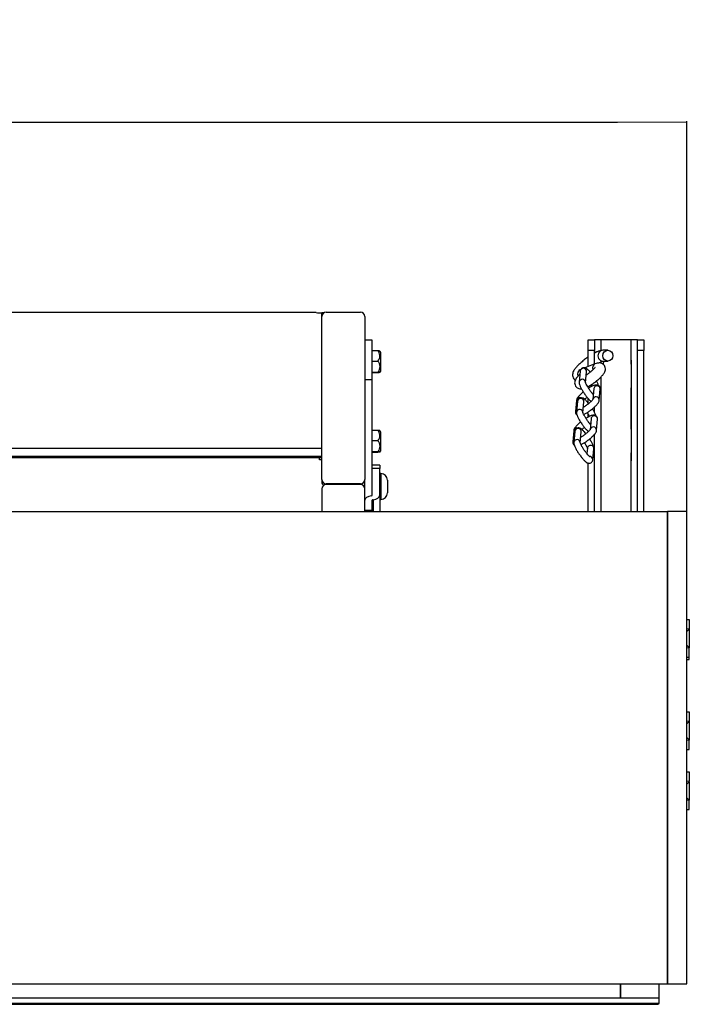
# Model space of a CAD drawing. Units: millimetres. Extents: x 9526 to 15276, y 4847 to 8961.
# Drawn here: x 14501 to 14810, y 7507 to 7961 of the extents above; entities that cross this region are included whole.
import ezdxf

# ---------------------------------------------------------------- set-up
doc = ezdxf.new("R2010")
doc.units = ezdxf.units.MM
doc.layers.add('FAKRO LOFT LADDERS', color=7, linetype='Continuous')
doc.layers.add('FAKRO TEXT', color=80, linetype='Continuous', lineweight=9)
doc.styles.add('SEACAD_Arial', font='arial.ttf')
doc.dimstyles.new('1-ISO', dxfattribs={"dimtxt": 2, "dimasz": 1.6, "dimexe": 0.4, "dimexo": 0, "dimgap": 1, "dimtad": 1, "dimlfac": 20, "dimtxsty": 'SEACAD_Arial', "dimblk1": '_SE_FILLED', "dimblk2": '_SE_FILLED', "dimsah": 1, "dimcen": 1, "dimazin": 0, "dimtfac": 1, "dimtmove": 0, "dimatfit": 3, "dimfxl": 1, "dimtolj": 1, "dimarcsym": 0})

# ---------------------------------------------------------------- blocks, each defined once
blk = doc.blocks.new('_SE_FILLED')
at = {"color": 0}
blk.add_line((0, 0), (-1, 0), dxfattribs=at)
blk.add_solid([(0, 0), (-1, -0.1665), (-1, 0.1665), (0, 0)], dxfattribs=at)
blk = doc.blocks.new('*D10')
at = {"layer": 'Defpoints', "color": 0, "linetype": 'Continuous', "transparency": 16777216}
for p in [(14808.49, 7913.37), (14135.29, 7733.81), (14808.49, 7733.81)]:
    blk.add_point(p, dxfattribs=at)
at = {"layer": 'FAKRO TEXT', "color": 0, "linetype": 'Continuous', "lineweight": -2, "transparency": 16777216}
for p, q in [((14135.29, 7733.81), (14135.29, 7913.77)), ((14167.29, 7913.37), (14776.49, 7913.37)), ((14808.49, 7733.81), (14808.49, 7913.77))]:
    blk.add_line(p, q, dxfattribs=at)
at = {"layer": 'FAKRO TEXT', "color": 0, "linetype": 'Continuous', "lineweight": -2, "transparency": 16777216, "xscale": 32, "yscale": 32, "zscale": 32, "rotation": 180}
blk.add_blockref('_SE_FILLED', (14135.29, 7913.37), dxfattribs=at)
at = {"layer": 'FAKRO TEXT', "color": 0, "linetype": 'Continuous', "lineweight": -2, "transparency": 16777216, "xscale": 32, "yscale": 32, "zscale": 32}
blk.add_blockref('_SE_FILLED', (14808.49, 7913.37), dxfattribs=at)
at = {"layer": 'FAKRO TEXT', "color": 0, "linetype": 'Continuous', "transparency": 16777216, "insert": (14471.89, 7934.37), "char_height": 40, "attachment_point": 5, "style": 'SEACAD_Arial'}
blk.add_mtext('\\A1;{\\C256;W }', dxfattribs=at)
blk = doc.blocks.new('125-')
at = {"layer": 'FAKRO LOFT LADDERS', "color": 7, "linetype": 'Continuous'}
for p, q in [((25.368, 4.634), (8.632, 4.634)), ((25.5, 4.545), (25.5, 4.631)), ((25.55, 4.631), (25.5, 4.631)), ((25.6, 4.645), (26.4, 4.645)), ((25.5, 0.745), (25.5, 4.545)), ((26.5, 4.545), (26.5, 0.745)), ((26.675, 3.996), (26.5, 3.996)), ((26.675, 3.072), (26.675, 3.996)), ((31.7, 4), (31.85, 4)), ((31.7, 3.75), (31.7, 4)), ((32, 4), (31.85, 4)), ((31.85, 4), (31.85, 3.75)), ((32.7, 4), (32, 4)), ((32, 3.752), (32, 4)), ((32.85, 4), (32.7, 4)), ((32.7, 3.437), (32.7, 4)), ((32.85, 3.75), (32.85, 4)), ((32.85, 4), (33, 4)), ((33, 4), (33, 3.75)), ((26.675, 3.751), (26.792, 3.751)), ((26.875, 3.273), (26.875, 3.705)), ((31.85, 3.75), (31.7, 3.75)), ((31.7, 3.377), (31.7, 3.75)), ((31.85, 3.437), (31.85, 3.75)), ((32.157, 3.756), (32.043, 3.756)), ((32.85, 3.444), (32.85, 3.75)), ((33, 3.75), (32.85, 3.75)), ((33, 3.306), (33, 3.75)), ((26.675, 3.506), (26.807, 3.506)), ((31.858, 3.44), (31.624, 3.346)), ((32.044, 3.506), (32.158, 3.506)), ((32.7, 3.529), (32.7, 1.186)), ((32.85, 3.281), (32.85, 3.444)), ((33, 1.407), (33, 3.44)), ((26.675, 3.251), (26.814, 3.251)), ((26.675, 3.241), (26.807, 3.241)), ((31.515, 3.271), (31.492, 3.015)), ((31.526, 3.306), (31.51, 3.3)), ((31.642, 3.002), (31.665, 3.258)), ((32.85, 2.993), (32.85, 3.281)), ((26.675, 3.072), (26.5, 3.072)), ((26.675, 0.585), (26.675, 3.072)), ((31.509, 3.203), (31.485, 3.179)), ((32, 0), (32, 3.137)), ((32.85, 2.868), (32.85, 2.993)), ((33, 1.791), (33, 3.006)), ((31.7, 2.89), (31.7, 2.913)), ((31.833, 2.864), (31.81, 2.608)), ((31.959, 2.595), (31.982, 2.851)), ((32.7, 1.922), (32.7, 2.882)), ((32.85, 1.929), (32.85, 2.868)), ((31.427, 2.585), (31.404, 2.329)), ((31.452, 2.57), (31.429, 2.314)), ((31.579, 2.301), (31.602, 2.557)), ((31.7, 2.529), (31.7, 2.634)), ((31.85, 2.305), (31.85, 2.438)), ((31.7, 2.204), (31.7, 2.267)), ((31.77, 2.163), (31.747, 1.907)), ((31.896, 1.893), (31.919, 2.15)), ((26.675, 1.898), (26.792, 1.898)), ((26.875, 1.419), (26.875, 1.851)), ((31.364, 1.884), (31.341, 1.628)), ((31.389, 1.869), (31.366, 1.613)), ((31.516, 1.6), (31.539, 1.856)), ((31.7, 1.86), (31.7, 1.869)), ((32.85, 1.766), (32.85, 1.929)), ((26.675, 1.653), (26.807, 1.653)), ((31.85, 0), (31.85, 1.801)), ((32.85, 1.478), (32.85, 1.766)), ((8.5, 1.48), (25.5, 1.48)), ((26.675, 1.398), (26.814, 1.398)), ((26.675, 1.388), (26.807, 1.388)), ((31.682, 1.477), (31.67, 1.351)), ((31.808, 1.207), (31.831, 1.463)), ((32.85, 1.353), (32.85, 1.478)), ((33, 0), (33, 1.491)), ((8.5, 1.292), (25.5, 1.292)), ((8.5, 1.278), (25.5, 1.278)), ((8.5, 1.264), (25.5, 1.264)), ((25.445, 1.203), (25.445, 1.264)), ((25.445, 1.203), (25.445, 1.203)), ((25.5, 1.203), (25.445, 1.203)), ((25.5, 1.203), (25.445, 1.203)), ((32.7, 0.368), (32.7, 1.367)), ((32.85, 0), (32.85, 1.353)), ((26.85, 1.084), (26.675, 1.084)), ((26.85, 1.008), (26.675, 1.008)), ((26.85, 1.084), (26.85, 1.008)), ((26.85, 0.38), (26.85, 1.008)), ((31.7, 0), (31.7, 1.132)), ((25.5, 0.745), (25.5, 0.691)), ((26.5, 0.692), (26.5, 0.745)), ((26.5, 0.533), (26.5, 0.745)), ((26.875, 0.884), (26.85, 0.884)), ((26.875, 0.884), (26.875, 0.284)), ((27.025, 0.734), (27.025, 0.434)), ((25.5, 0.533), (25.5, 0)), ((26.4, 0.645), (25.6, 0.645)), ((25.6, 0.633), (25.6, 0.645)), ((26.4, 0.633), (25.6, 0.633)), ((26.4, 0.645), (26.4, 0.633)), ((26.5, 0), (26.5, 0.533)), ((26.675, 0.38), (26.675, 0.585)), ((26.675, 0.028), (26.675, 0.265)), ((26.694, 0.278), (26.694, 0)), ((26.85, 0.38), (26.85, 0)), ((26.85, 0.284), (26.875, 0.284)), ((32.7, 0), (32.7, 0.368)), ((0.45, 0), (33.55, 0)), ((26.675, 0.028), (26.5, 0.028)), ((26.675, 0.028), (26.675, 0)), ((33.55, 0), (33.55, -11)), ((33.55, -11), (33.55, 0)), ((34, 0), (33.55, 0)), ((34, -11), (34, 0)), ((34, -2.51), (34.055, -2.51)), ((34.055, -2.51), (34.055, -2.729)), ((34.055, -2.729), (34, -2.737)), ((34, -2.787), (34.055, -2.739)), ((34.055, -2.739), (34.055, -2.729)), ((34.055, -2.739), (34.055, -3.161)), ((34, -3.113), (34.055, -3.161)), ((34, -3.163), (34.055, -3.171)), ((34.055, -3.161), (34.055, -3.171)), ((34.055, -3.39), (34.055, -3.171)), ((34, -3.39), (34.055, -3.39)), ((34.055, -3.44), (34.055, -3.39)), ((34, -3.44), (34.055, -3.44)), ((34, -4.66), (34.055, -4.66)), ((34.055, -4.66), (34.055, -4.879)), ((34.055, -4.879), (34, -4.887)), ((34, -4.937), (34.055, -4.889)), ((34.055, -4.889), (34.055, -4.879)), ((34.055, -4.889), (34.055, -5.311)), ((34, -5.263), (34.055, -5.311)), ((34, -5.313), (34.055, -5.321)), ((34.055, -5.311), (34.055, -5.321)), ((34.055, -5.54), (34.055, -5.321)), ((34, -5.54), (34.055, -5.54)), ((34, -6.06), (34.055, -6.06)), ((34.055, -6.06), (34.055, -6.279)), ((34.055, -6.279), (34, -6.287)), ((34, -6.337), (34.055, -6.289)), ((34.055, -6.289), (34.055, -6.279)), ((34.055, -6.289), (34.055, -6.711)), ((34, -6.663), (34.055, -6.711)), ((34, -6.713), (34.055, -6.721)), ((34.055, -6.711), (34.055, -6.721)), ((34.055, -6.94), (34.055, -6.721)), ((34, -6.94), (34.055, -6.94)), ((33.55, -9.472), (33.55, -10.972)), ((33.55, -9.492), (33.55, -10.992)), ((18.125, -11), (33.55, -11)), ((32.45, -11.323), (32.45, -11)), ((32.45, -11), (32.45, -11.323)), ((33.35, -11.323), (33.35, -11)), ((33.55, -11), (34, -11)), ((0.65, -11.323), (33.35, -11.323)), ((0.65, -11.448), (33.35, -11.448)), ((1.55, -11.323), (32.45, -11.323)), ((32.45, -11.323), (33.35, -11.323)), ((33.325, -11.473), (33.35, -11.448)), ((33.35, -11.448), (33.35, -11.323)), ((0.675, -11.473), (33.325, -11.473))]:
    blk.add_line(p, q, dxfattribs=at)
for centre, radius, start, end in [((25.5, 7.755), 3.124, 267.584, 270), ((25.6, 4.545), 0.1, 90, 180), ((26.4, 4.545), 0.1, 0, 90), ((26.67, 3.621), 0.179, 320.0364, 46.8212), ((26.685, 3.584), 0.225, 32.4749, 46.5122), ((26.653, 3.375), 0.202, 322.4605, 40.5223), ((31.837, 3.5), 0.225, 341.8093, 1.8024), ((26.685, 3.394), 0.225, 318.9185, 327.5251), ((26.67, 1.767), 0.179, 320.0364, 46.8212), ((26.685, 1.731), 0.225, 32.4749, 46.5122), ((26.653, 1.521), 0.202, 322.4605, 40.5223), ((26.685, 1.54), 0.225, 318.9185, 327.5251), ((25.6, 0.745), 0.1, 180, 270), ((25.6, 0.691), 0.1, 180, 231.8832), ((26.4, 0.745), 0.1, 270, 0), ((26.875, 0.734), 0.15, 0, 90), ((25.6, 0.533), 0.1, 90, 180), ((26.4, 0.533), 0.1, 0, 90), ((26.875, 0.434), 0.15, 270, 0)]:
    blk.add_arc(centre, radius, start, end, dxfattribs=at)
for centre, major_axis, ratio, start_param, end_param in [((32.044, 3.631), (0, 0.125), 0.943397, 0, 3.154759), ((31.905, 3.324), (0.047, -0.116), 0.77245, 3.141264, 4.595436), ((31.557, 3.184), (0.047, -0.116), 0.77245, 3.141593, 4.643203), ((31.59, 3.265), (-0.0747, 0.0067), 0.962652, 3.141593, 6.283185), ((31.575, 3.091), (-0.0895, 0.0872), 0.601031, 5.941956, 6.282957), ((31.567, 3.009), (-0.0747, 0.0067), 0.962652, 3.141593, 6.283185), ((31.907, 2.857), (0.0747, -0.0067), 0.962652, 0, 3.141593), ((31.502, 2.579), (-0.0747, 0.0067), 0.962652, 4.549196, 6.283185), ((31.527, 2.564), (-0.0747, 0.0067), 0.962652, 3.141593, 6.283185), ((31.884, 2.601), (0.0747, -0.0067), 0.962652, 0, 3.139957), ((31.884, 2.601), (0.0747, -0.0067), 0.962652, 6.281504, 6.283185), ((31.479, 2.322), (-0.0747, 0.0067), 0.962652, 5.419514, 6.283185), ((31.504, 2.308), (-0.0747, 0.0067), 0.962652, 3.141593, 6.283185), ((31.844, 2.156), (0.0747, -0.0067), 0.962652, 0, 3.141593), ((31.439, 1.877), (-0.0747, 0.0067), 0.962652, 4.549196, 6.283185), ((31.464, 1.863), (-0.0747, 0.0067), 0.962652, 3.141593, 6.283185), ((31.821, 1.9), (0.0747, -0.0067), 0.962652, 0, 3.139957), ((31.821, 1.9), (0.0747, -0.0067), 0.962652, 6.281504, 6.283185), ((31.416, 1.621), (-0.0747, 0.0067), 0.962652, 5.419514, 6.283185), ((31.441, 1.606), (-0.0747, 0.0067), 0.962652, 3.141593, 6.283185), ((31.756, 1.47), (0.0747, -0.0067), 0.962652, 0, 3.141593), ((31.733, 1.214), (0.0747, -0.0067), 0.962652, 0, 1.693941), ((26.7, 0.265), (-0.2, 0), 0.527604, 4.936482, 6.283185), ((26.65, 0.38), (-0.025, 0), 0.527604, 1.794889, 3.141593), ((26.7, 0.265), (-0.025, 0), 0.527604, 4.936482, 6.283185), ((26.65, 0.38), (-0.2, 0), 0.527604, 1.794889, 3.141593)]:
    blk.add_ellipse(centre, major_axis=major_axis, ratio=ratio, start_param=start_param, end_param=end_param, dxfattribs=at)
blk.add_ellipse((32.157, 3.631), major_axis=(0, 0.125), ratio=0.943397, dxfattribs=at)
for points, knots in [([(26.792, 3.751), (26.801, 3.751), (26.808, 3.75), (26.821, 3.749), (26.826, 3.749), (26.834, 3.748), (26.837, 3.748), (26.84, 3.747), (26.841, 3.747), (26.841, 3.746)], [0, 0, 0, 0, 0.125, 0.125, 0.25, 0.25, 0.375, 0.375, 0.4527107, 0.4527107, 0.4527107, 0.4527107]), ([(32.043, 3.756), (32.028, 3.755), (31.995, 3.753), (31.94, 3.735), (31.889, 3.713), (31.857, 3.696), (31.851, 3.693)], [0, 0, 0, 0, 0.0393654, 0.0950813, 0.1616772, 0.1771909, 0.1771909, 0.1771909, 0.1771909]), ([(31.855, 3.696), (31.855, 3.696), (31.855, 3.698), (31.857, 3.702), (31.859, 3.707), (31.862, 3.711), (31.866, 3.715), (31.869, 3.718), (31.873, 3.72), (31.878, 3.723), (31.883, 3.724), (31.888, 3.725), (31.892, 3.725), (31.894, 3.725)], [0.1930329, 0.1930329, 0.1930329, 0.1930329, 0.200866, 0.2324843, 0.2636197, 0.2943033, 0.3245772, 0.3544908, 0.3840961, 0.4134481, 0.4426051, 0.4716293, 0.5005866, 0.5005866, 0.5005866, 0.5005866]), ([(31.7, 3.6), (31.7, 3.6), (31.672, 3.581), (31.616, 3.54), (31.537, 3.475), (31.467, 3.41), (31.408, 3.347), (31.369, 3.293), (31.345, 3.244), (31.334, 3.197), (31.339, 3.143), (31.364, 3.096), (31.39, 3.073), (31.403, 3.065)], [0.296046, 0.296046, 0.296046, 0.296046, 0.2964114, 0.3605739, 0.4246361, 0.4892195, 0.5554924, 0.626632, 0.6713445, 0.7097411, 0.7486002, 0.7883171, 0.8205821, 0.8205821, 0.8205821, 0.8205821]), ([(31.689, 2.906), (31.698, 2.911), (31.732, 2.93), (31.793, 2.968), (31.87, 3.022), (31.941, 3.08), (32.004, 3.139), (32.053, 3.195), (32.086, 3.245), (32.104, 3.299), (32.103, 3.354), (32.08, 3.406), (32.04, 3.443), (31.994, 3.461), (31.95, 3.464), (31.906, 3.457), (31.877, 3.447), (31.858, 3.44)], [0.4093425, 0.4093425, 0.4093425, 0.4093425, 0.4297675, 0.4819142, 0.5319482, 0.581668, 0.631977, 0.684478, 0.737247, 0.7738866, 0.8047025, 0.8366894, 0.8705632, 0.8985721, 0.9263028, 0.9575314, 1, 1, 1, 1]), ([(31.952, 3.463), (31.968, 3.472), (31.999, 3.488), (32.033, 3.503), (32.047, 3.506), (32.049, 3.506), (32.049, 3.506)], [0.809916, 0.809916, 0.809916, 0.809916, 0.861295, 0.9159758, 0.9612437, 0.9725309, 0.9725309, 0.9725309, 0.9725309]), ([(26.807, 3.241), (26.815, 3.242), (26.822, 3.242), (26.834, 3.243), (26.839, 3.243), (26.847, 3.244), (26.85, 3.244), (26.854, 3.245), (26.855, 3.246), (26.856, 3.247), (26.853, 3.248), (26.839, 3.25), (26.829, 3.251), (26.814, 3.251)], [0, 0, 0, 0, 0.125, 0.125, 0.25, 0.25, 0.375, 0.375, 0.5, 0.5, 0.75, 0.75, 1, 1, 1, 1]), ([(31.51, 3.3), (31.503, 3.297), (31.49, 3.292), (31.483, 3.291), (31.483, 3.291)], [0, 0, 0, 0, 0.03462711, 0.07545772, 0.07545772, 0.07545772, 0.07545772]), ([(31.749, 3.248), (31.746, 3.252), (31.727, 3.273), (31.692, 3.309), (31.656, 3.337), (31.614, 3.352), (31.576, 3.35), (31.544, 3.333), (31.524, 3.307), (31.517, 3.285), (31.516, 3.275), (31.515, 3.271)], [0.5590246, 0.5590246, 0.5590246, 0.5590246, 0.575251, 0.6668387, 0.7671591, 0.8250062, 0.868309, 0.9101457, 0.9514051, 0.9876995, 1, 1, 1, 1]), ([(31.86, 3.357), (31.86, 3.357), (31.858, 3.354), (31.849, 3.341), (31.826, 3.316), (31.787, 3.278), (31.733, 3.233), (31.688, 3.199), (31.662, 3.182), (31.657, 3.179)], [0.2719465, 0.2719465, 0.2719465, 0.2719465, 0.2906865, 0.3182833, 0.3558773, 0.4027122, 0.4536918, 0.5066184, 0.5189739, 0.5189739, 0.5189739, 0.5189739]), ([(31.485, 3.179), (31.475, 3.168), (31.448, 3.139), (31.416, 3.097), (31.393, 3.049), (31.383, 3.001), (31.391, 2.948), (31.419, 2.901), (31.461, 2.87), (31.507, 2.856), (31.533, 2.856), (31.546, 2.857)], [0, 0, 0, 0, 0.0266475, 0.0835929, 0.1188447, 0.1487389, 0.1802118, 0.2121897, 0.2437659, 0.2711633, 0.2991701, 0.2991701, 0.2991701, 0.2991701]), ([(31.492, 3.015), (31.492, 3.003), (31.493, 2.979), (31.505, 2.94), (31.529, 2.886), (31.566, 2.819), (31.612, 2.748), (31.661, 2.68), (31.71, 2.62), (31.745, 2.585), (31.764, 2.569), (31.768, 2.565)], [0, 0, 0, 0, 0.0548476, 0.1225538, 0.2128272, 0.3071511, 0.3969458, 0.4858529, 0.575251, 0.6668387, 0.6936979, 0.6936979, 0.6936979, 0.6936979]), ([(31.821, 2.723), (31.815, 2.73), (31.795, 2.753), (31.76, 2.798), (31.718, 2.86), (31.681, 2.92), (31.655, 2.97), (31.644, 2.999), (31.642, 3.008), (31.642, 3.009), (31.642, 3.009)], [0.4135675, 0.4135675, 0.4135675, 0.4135675, 0.4570588, 0.5478504, 0.6415394, 0.7357869, 0.8283836, 0.9027706, 0.950028, 0.958722, 0.958722, 0.958722, 0.958722]), ([(31.948, 2.928), (31.947, 2.931), (31.939, 2.952), (31.923, 2.988), (31.903, 3.026), (31.894, 3.042)], [0.1054083, 0.1054083, 0.1054083, 0.1054083, 0.1225538, 0.2128272, 0.2778753, 0.2778753, 0.2778753, 0.2778753]), ([(31.588, 2.787), (31.585, 2.785), (31.561, 2.765), (31.518, 2.727), (31.47, 2.676), (31.439, 2.634), (31.431, 2.601), (31.427, 2.585)], [0.6411755, 0.6411755, 0.6411755, 0.6411755, 0.6529517, 0.7427761, 0.8345291, 0.9334506, 1, 1, 1, 1]), ([(31.982, 2.851), (31.982, 2.864), (31.982, 2.885), (31.963, 2.92), (31.933, 2.941), (31.902, 2.949), (31.869, 2.948), (31.83, 2.937), (31.778, 2.915), (31.731, 2.888), (31.705, 2.871), (31.7, 2.868)], [0, 0, 0, 0, 0.0475966, 0.0933717, 0.1387911, 0.1794176, 0.2264317, 0.2931485, 0.386021, 0.4727116, 0.4904408, 0.4904408, 0.4904408, 0.4904408]), ([(31.711, 2.516), (31.7, 2.531), (31.672, 2.564), (31.629, 2.608), (31.593, 2.636), (31.551, 2.651), (31.513, 2.649), (31.481, 2.632), (31.461, 2.606), (31.454, 2.584), (31.453, 2.573), (31.452, 2.57)], [0.5114882, 0.5114882, 0.5114882, 0.5114882, 0.575251, 0.6668387, 0.7671591, 0.8250062, 0.868309, 0.9101457, 0.9514051, 0.9876995, 1, 1, 1, 1]), ([(31.812, 2.619), (31.812, 2.619), (31.812, 2.617), (31.807, 2.61), (31.791, 2.59), (31.76, 2.558), (31.713, 2.516), (31.656, 2.471), (31.613, 2.442), (31.591, 2.429), (31.589, 2.427)], [0.0544162, 0.0544162, 0.0544162, 0.0544162, 0.0712744, 0.1141127, 0.1738002, 0.2536162, 0.3436766, 0.4379097, 0.5333541, 0.5456187, 0.5456187, 0.5456187, 0.5456187]), ([(31.596, 2.261), (31.601, 2.263), (31.625, 2.275), (31.673, 2.302), (31.741, 2.348), (31.809, 2.4), (31.868, 2.453), (31.916, 2.504), (31.948, 2.546), (31.956, 2.579), (31.959, 2.595)], [0.3638768, 0.3638768, 0.3638768, 0.3638768, 0.386021, 0.4727116, 0.563474, 0.6529517, 0.7427761, 0.8345291, 0.9334506, 1, 1, 1, 1]), ([(31.617, 2.612), (31.62, 2.615), (31.637, 2.632), (31.657, 2.65), (31.675, 2.664), (31.675, 2.665)], [0.2330993, 0.2330993, 0.2330993, 0.2330993, 0.2536162, 0.3436766, 0.3458399, 0.3458399, 0.3458399, 0.3458399]), ([(31.404, 2.329), (31.404, 2.316), (31.405, 2.295), (31.42, 2.266), (31.434, 2.254), (31.438, 2.25)], [0, 0, 0, 0, 0.0475966, 0.0933717, 0.1146324, 0.1146324, 0.1146324, 0.1146324]), ([(31.429, 2.314), (31.429, 2.302), (31.43, 2.278), (31.442, 2.239), (31.466, 2.185), (31.503, 2.118), (31.549, 2.046), (31.598, 1.979), (31.647, 1.919), (31.681, 1.885), (31.697, 1.871), (31.7, 1.868)], [0, 0, 0, 0, 0.0548476, 0.1225538, 0.2128272, 0.3071511, 0.3969458, 0.4858529, 0.575251, 0.6668387, 0.6829571, 0.6829571, 0.6829571, 0.6829571]), ([(31.758, 2.022), (31.752, 2.029), (31.732, 2.052), (31.697, 2.097), (31.655, 2.159), (31.618, 2.219), (31.592, 2.269), (31.581, 2.298), (31.579, 2.307), (31.579, 2.308), (31.579, 2.308)], [0.4135675, 0.4135675, 0.4135675, 0.4135675, 0.4570588, 0.5478504, 0.6415394, 0.7357869, 0.8283836, 0.9027706, 0.950028, 0.958722, 0.958722, 0.958722, 0.958722]), ([(31.677, 2.305), (31.687, 2.29), (31.706, 2.258), (31.721, 2.229), (31.727, 2.216)], [0.6647694, 0.6647694, 0.6647694, 0.6647694, 0.7357869, 0.8146258, 0.8146258, 0.8146258, 0.8146258]), ([(31.885, 2.227), (31.884, 2.23), (31.876, 2.251), (31.858, 2.293), (31.827, 2.349), (31.806, 2.383), (31.799, 2.393)], [0.1054083, 0.1054083, 0.1054083, 0.1054083, 0.1225538, 0.2128272, 0.3071511, 0.3462814, 0.3462814, 0.3462814, 0.3462814]), ([(31.524, 2.086), (31.522, 2.083), (31.498, 2.064), (31.455, 2.026), (31.407, 1.974), (31.376, 1.933), (31.368, 1.9), (31.364, 1.884)], [0.6411755, 0.6411755, 0.6411755, 0.6411755, 0.6529517, 0.7427761, 0.8345291, 0.9334506, 1, 1, 1, 1]), ([(31.919, 2.15), (31.919, 2.163), (31.919, 2.184), (31.9, 2.219), (31.87, 2.24), (31.839, 2.248), (31.806, 2.246), (31.767, 2.236), (31.715, 2.214), (31.671, 2.188), (31.648, 2.174), (31.647, 2.173)], [0, 0, 0, 0, 0.0475966, 0.0933717, 0.1387911, 0.1794176, 0.2264317, 0.2931485, 0.386021, 0.4727116, 0.4776063, 0.4776063, 0.4776063, 0.4776063]), ([(26.792, 1.898), (26.801, 1.897), (26.808, 1.897), (26.821, 1.896), (26.826, 1.896), (26.834, 1.895), (26.837, 1.894), (26.84, 1.894), (26.841, 1.893), (26.841, 1.893)], [0, 0, 0, 0, 0.125, 0.125, 0.25, 0.25, 0.375, 0.375, 0.4527107, 0.4527107, 0.4527107, 0.4527107]), ([(31.648, 1.815), (31.637, 1.83), (31.609, 1.863), (31.566, 1.907), (31.53, 1.935), (31.488, 1.95), (31.45, 1.948), (31.418, 1.931), (31.398, 1.905), (31.391, 1.883), (31.39, 1.872), (31.389, 1.869)], [0.5114882, 0.5114882, 0.5114882, 0.5114882, 0.575251, 0.6668387, 0.7671591, 0.8250062, 0.868309, 0.9101457, 0.9514051, 0.9876995, 1, 1, 1, 1]), ([(31.749, 1.917), (31.749, 1.917), (31.749, 1.916), (31.744, 1.909), (31.728, 1.889), (31.697, 1.856), (31.65, 1.815), (31.592, 1.77), (31.55, 1.741), (31.528, 1.728), (31.526, 1.726)], [0.0544162, 0.0544162, 0.0544162, 0.0544162, 0.0712744, 0.1141127, 0.1738002, 0.2536162, 0.3436766, 0.4379097, 0.5333541, 0.5456187, 0.5456187, 0.5456187, 0.5456187]), ([(31.533, 1.559), (31.538, 1.562), (31.562, 1.574), (31.61, 1.601), (31.678, 1.647), (31.745, 1.699), (31.805, 1.752), (31.853, 1.803), (31.885, 1.845), (31.893, 1.878), (31.896, 1.893)], [0.3638768, 0.3638768, 0.3638768, 0.3638768, 0.386021, 0.4727116, 0.563474, 0.6529517, 0.7427761, 0.8345291, 0.9334506, 1, 1, 1, 1]), ([(31.554, 1.911), (31.557, 1.914), (31.574, 1.931), (31.594, 1.948), (31.612, 1.963), (31.612, 1.963)], [0.2330993, 0.2330993, 0.2330993, 0.2330993, 0.2536162, 0.3436766, 0.3458399, 0.3458399, 0.3458399, 0.3458399]), ([(31.341, 1.628), (31.341, 1.615), (31.342, 1.593), (31.357, 1.565), (31.371, 1.553), (31.375, 1.549)], [0, 0, 0, 0, 0.0475966, 0.0933717, 0.1146324, 0.1146324, 0.1146324, 0.1146324]), ([(31.366, 1.613), (31.366, 1.601), (31.367, 1.577), (31.379, 1.538), (31.403, 1.484), (31.44, 1.417), (31.486, 1.345), (31.535, 1.278), (31.584, 1.218), (31.632, 1.17), (31.668, 1.142), (31.709, 1.126), (31.747, 1.128), (31.779, 1.145), (31.8, 1.171), (31.806, 1.194), (31.808, 1.204), (31.808, 1.207)], [0, 0, 0, 0, 0.054848, 0.122554, 0.212827, 0.307151, 0.396946, 0.485853, 0.575251, 0.666839, 0.767159, 0.825006, 0.868309, 0.910146, 0.951405, 0.9877, 1, 1, 1, 1]), ([(31.745, 1.273), (31.745, 1.273), (31.743, 1.275), (31.732, 1.283), (31.71, 1.304), (31.676, 1.343), (31.634, 1.396), (31.592, 1.457), (31.555, 1.518), (31.529, 1.568), (31.518, 1.597), (31.516, 1.606), (31.516, 1.606), (31.516, 1.606)], [0.2335425, 0.2335425, 0.2335425, 0.2335425, 0.2614638, 0.3075929, 0.3731952, 0.4570588, 0.5478504, 0.6415394, 0.7357869, 0.8283836, 0.9027706, 0.950028, 0.958722, 0.958722, 0.958722, 0.958722]), ([(31.831, 1.463), (31.831, 1.476), (31.83, 1.5), (31.818, 1.539), (31.795, 1.592), (31.764, 1.647), (31.743, 1.682), (31.736, 1.692)], [0, 0, 0, 0, 0.0548476, 0.1225538, 0.2128272, 0.3071511, 0.3462814, 0.3462814, 0.3462814, 0.3462814]), ([(26.807, 1.388), (26.815, 1.388), (26.822, 1.389), (26.834, 1.389), (26.839, 1.39), (26.847, 1.391), (26.85, 1.391), (26.854, 1.392), (26.855, 1.392), (26.856, 1.394), (26.853, 1.395), (26.839, 1.396), (26.829, 1.397), (26.814, 1.398)], [0, 0, 0, 0, 0.125, 0.125, 0.25, 0.25, 0.375, 0.375, 0.5, 0.5, 0.75, 0.75, 1, 1, 1, 1]), ([(31.614, 1.604), (31.624, 1.589), (31.645, 1.554), (31.668, 1.509), (31.678, 1.483), (31.68, 1.475), (31.681, 1.473)], [0.6647694, 0.6647694, 0.6647694, 0.6647694, 0.7357869, 0.8283836, 0.9027706, 0.9255467, 0.9255467, 0.9255467, 0.9255467])]:
    blk.add_open_spline(points, degree=3, knots=knots, dxfattribs=at)
for points in [[(31.866, 3.715), (31.872, 3.713), (31.878, 3.712), (31.884, 3.71)], [(32.708, 3.437), (32.711, 3.44), (32.714, 3.442), (32.718, 3.444)], [(31.771, 2.954), (31.778, 2.941), (31.785, 2.928), (31.79, 2.917)], [(31.797, 2.752), (31.806, 2.758), (31.816, 2.763), (31.825, 2.769)], [(31.733, 2.051), (31.743, 2.057), (31.753, 2.062), (31.762, 2.067)], [(32.708, 1.922), (32.711, 1.924), (32.714, 1.927), (32.718, 1.929)]]:
    blk.add_open_spline(points, degree=3, dxfattribs=at)

msp = doc.modelspace()

# ---------------------------------------------------------------- block references
at = {"layer": 'FAKRO LOFT LADDERS', "xscale": 19.8, "yscale": 19.8, "zscale": 19.8}
msp.add_blockref('125-', (14135.29072, 7733.80501), dxfattribs=at)

# ---------------------------------------------------------------- dimensions: what is measured, and where the dimension line sits
at = {"layer": 'FAKRO TEXT', "color": 6, "linetype": 'Continuous'}
dim = msp.add_linear_dim(base=(14808.49072, 7913.37076), p1=(14135.29072, 7733.80501), p2=(14808.49072, 7733.80501), angle=360, text='{\\C256;W }', dimstyle='1-ISO', override={"dimtxt": 40, "dimasz": 32}, dxfattribs=at)
dim.commit()
dim.dimension.update_dxf_attribs({"geometry": '*D10', "text_midpoint": (14471.89074, 7913.37076), "dimtype": 161})

doc.saveas('drawing.dxf')
